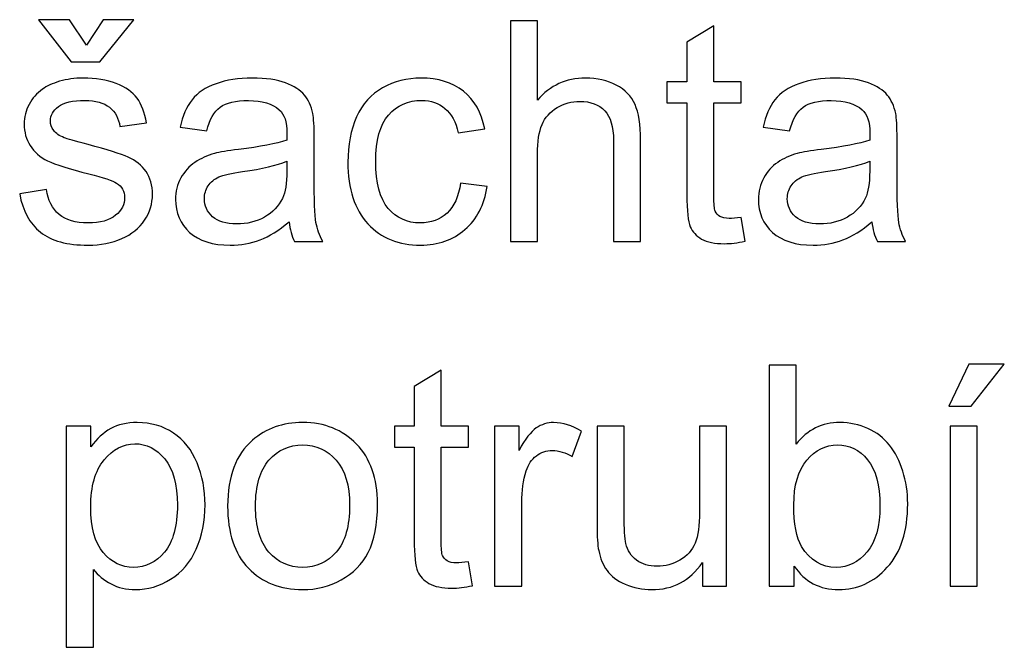
# Model space of a CAD drawing. Units: centimetres. Extents: x -8.1 to 8.3, y -11.8 to -2.4.
# Drawn here: x 5.1 to 6.1, y -8.3 to -7.6 of the extents above; entities that cross this region are included whole.
import ezdxf

# ---------------------------------------------------------------- set-up
doc = ezdxf.new("R2010")
doc.units = ezdxf.units.CM
doc.header["$MEASUREMENT"] = 0
doc.layers.add('Vrstva 1', color=7, linetype='Continuous')

msp = doc.modelspace()

# ---------------------------------------------------------------- linework, layer by layer
at = {"layer": 'Vrstva 1', "color": 250}
for points, knots in [([(5.13729, -7.64315), (5.13729, -7.64315), (5.15432, -7.6168), (5.15432, -7.6168), (5.15432, -7.6168), (5.15432, -7.6168), (5.18597, -7.6168), (5.18597, -7.6168), (5.18597, -7.6168), (5.18597, -7.6168), (5.1511, -7.66018), (5.1511, -7.66018), (5.1511, -7.66018), (5.1511, -7.66018), (5.12131, -7.66018), (5.12131, -7.66018), (5.12131, -7.66018), (5.12131, -7.66018), (5.08781, -7.6168), (5.08781, -7.6168), (5.08781, -7.6168), (5.08781, -7.6168), (5.11977, -7.6168), (5.11977, -7.6168), (5.11977, -7.6168), (5.11977, -7.6168), (5.13729, -7.64315), (5.13729, -7.64315)], [0, 0, 0, 0, 0.1428571, 0.1428571, 0.1428571, 0.1428571, 0.2857143, 0.2857143, 0.2857143, 0.2857143, 0.4285714, 0.4285714, 0.4285714, 0.4285714, 0.5714286, 0.5714286, 0.5714286, 0.5714286, 0.7142857, 0.7142857, 0.7142857, 0.7142857, 0.8571429, 0.8571429, 0.8571429, 0.8571429, 1, 1, 1, 1]), ([(5.57366, -7.84527), (5.57366, -7.84527), (5.57366, -7.61801), (5.57366, -7.61801), (5.57366, -7.61801), (5.57366, -7.61801), (5.60155, -7.61801), (5.60155, -7.61801), (5.60155, -7.61801), (5.60155, -7.61801), (5.60155, -7.69955), (5.60155, -7.69955), (5.60155, -7.69955), (5.61456, -7.68447), (5.63102, -7.67691), (5.65086, -7.67691), (5.65086, -7.67691), (5.66303, -7.67691), (5.67361, -7.67934), (5.68261, -7.68415), (5.68261, -7.68415), (5.6916, -7.68892), (5.69806, -7.69558), (5.70192, -7.70405), (5.70192, -7.70405), (5.70578, -7.71251), (5.70774, -7.72484), (5.70774, -7.74093), (5.70774, -7.74093), (5.70774, -7.74093), (5.70774, -7.84527), (5.70774, -7.84527), (5.70774, -7.84527), (5.70774, -7.84527), (5.6798, -7.84527), (5.6798, -7.84527), (5.6798, -7.84527), (5.6798, -7.84527), (5.6798, -7.74093), (5.6798, -7.74093), (5.6798, -7.74093), (5.6798, -7.72701), (5.67679, -7.71685), (5.67076, -7.7105), (5.67076, -7.7105), (5.66472, -7.70415), (5.65615, -7.70093), (5.64509, -7.70093), (5.64509, -7.70093), (5.63684, -7.70093), (5.62906, -7.7031), (5.62176, -7.70738), (5.62176, -7.70738), (5.61446, -7.71167), (5.60927, -7.71749), (5.6062, -7.72484), (5.6062, -7.72484), (5.60308, -7.73214), (5.60155, -7.7423), (5.60155, -7.75521), (5.60155, -7.75521), (5.60155, -7.75521), (5.60155, -7.84527), (5.60155, -7.84527), (5.60155, -7.84527), (5.60155, -7.84527), (5.57366, -7.84527), (5.57366, -7.84527)], [0, 0, 0, 0, 0.0588235, 0.0588235, 0.0588235, 0.0588235, 0.1176471, 0.1176471, 0.1176471, 0.1176471, 0.1764706, 0.1764706, 0.1764706, 0.1764706, 0.2352941, 0.2352941, 0.2352941, 0.2352941, 0.2941176, 0.2941176, 0.2941176, 0.2941176, 0.3529412, 0.3529412, 0.3529412, 0.3529412, 0.4117647, 0.4117647, 0.4117647, 0.4117647, 0.4705882, 0.4705882, 0.4705882, 0.4705882, 0.5294118, 0.5294118, 0.5294118, 0.5294118, 0.5882353, 0.5882353, 0.5882353, 0.5882353, 0.6470588, 0.6470588, 0.6470588, 0.6470588, 0.7058824, 0.7058824, 0.7058824, 0.7058824, 0.7647059, 0.7647059, 0.7647059, 0.7647059, 0.8235294, 0.8235294, 0.8235294, 0.8235294, 0.8823529, 0.8823529, 0.8823529, 0.8823529, 0.9411765, 0.9411765, 0.9411765, 0.9411765, 1, 1, 1, 1]), ([(5.81113, -7.8203), (5.81113, -7.8203), (5.81516, -7.84495), (5.81516, -7.84495), (5.81516, -7.84495), (5.80732, -7.84659), (5.80029, -7.84744), (5.7941, -7.84744), (5.7941, -7.84744), (5.78394, -7.84744), (5.77611, -7.84585), (5.7705, -7.84262), (5.7705, -7.84262), (5.76494, -7.83945), (5.76103, -7.83522), (5.75875, -7.82998), (5.75875, -7.82998), (5.75648, -7.82479), (5.75531, -7.81379), (5.75531, -7.79707), (5.75531, -7.79707), (5.75531, -7.79707), (5.75531, -7.70236), (5.75531, -7.70236), (5.75531, -7.70236), (5.75531, -7.70236), (5.73484, -7.70236), (5.73484, -7.70236), (5.73484, -7.70236), (5.73484, -7.70236), (5.73484, -7.68066), (5.73484, -7.68066), (5.73484, -7.68066), (5.73484, -7.68066), (5.75531, -7.68066), (5.75531, -7.68066), (5.75531, -7.68066), (5.75531, -7.68066), (5.75531, -7.63987), (5.75531, -7.63987), (5.75531, -7.63987), (5.75531, -7.63987), (5.78309, -7.62315), (5.78309, -7.62315), (5.78309, -7.62315), (5.78309, -7.62315), (5.78309, -7.68066), (5.78309, -7.68066), (5.78309, -7.68066), (5.78309, -7.68066), (5.81113, -7.68066), (5.81113, -7.68066), (5.81113, -7.68066), (5.81113, -7.68066), (5.81113, -7.70236), (5.81113, -7.70236), (5.81113, -7.70236), (5.81113, -7.70236), (5.78309, -7.70236), (5.78309, -7.70236), (5.78309, -7.70236), (5.78309, -7.70236), (5.78309, -7.7986), (5.78309, -7.7986), (5.78309, -7.7986), (5.78309, -7.80659), (5.78357, -7.81167), (5.78452, -7.81395), (5.78452, -7.81395), (5.78553, -7.81622), (5.78711, -7.81802), (5.78933, -7.8194), (5.78933, -7.8194), (5.79156, -7.82072), (5.79473, -7.82141), (5.79886, -7.82141), (5.79886, -7.82141), (5.80198, -7.82141), (5.80605, -7.82104), (5.81113, -7.8203)], [0, 0, 0, 0, 0.05, 0.05, 0.05, 0.05, 0.1, 0.1, 0.1, 0.1, 0.15, 0.15, 0.15, 0.15, 0.2, 0.2, 0.2, 0.2, 0.25, 0.25, 0.25, 0.25, 0.3, 0.3, 0.3, 0.3, 0.35, 0.35, 0.35, 0.35, 0.4, 0.4, 0.4, 0.4, 0.45, 0.45, 0.45, 0.45, 0.5, 0.5, 0.5, 0.5, 0.55, 0.55, 0.55, 0.55, 0.6, 0.6, 0.6, 0.6, 0.65, 0.65, 0.65, 0.65, 0.7, 0.7, 0.7, 0.7, 0.75, 0.75, 0.75, 0.75, 0.8, 0.8, 0.8, 0.8, 0.85, 0.85, 0.85, 0.85, 0.9, 0.9, 0.9, 0.9, 0.95, 0.95, 0.95, 0.95, 1, 1, 1, 1]), ([(5.06845, -7.79612), (5.06845, -7.79612), (5.09602, -7.79178), (5.09602, -7.79178), (5.09602, -7.79178), (5.09755, -7.80283), (5.10189, -7.8113), (5.10898, -7.81723), (5.10898, -7.81723), (5.11602, -7.8231), (5.12591, -7.82606), (5.13866, -7.82606), (5.13866, -7.82606), (5.15147, -7.82606), (5.16099, -7.82342), (5.16718, -7.81823), (5.16718, -7.81823), (5.17337, -7.81299), (5.17649, -7.80686), (5.17649, -7.79987), (5.17649, -7.79987), (5.17649, -7.79352), (5.17374, -7.7886), (5.16824, -7.78495), (5.16824, -7.78495), (5.16443, -7.78246), (5.15491, -7.77934), (5.13972, -7.77553), (5.13972, -7.77553), (5.1193, -7.77035), (5.10506, -7.7659), (5.09718, -7.76209), (5.09718, -7.76209), (5.0893, -7.75834), (5.08326, -7.7531), (5.07919, -7.74643), (5.07919, -7.74643), (5.07512, -7.73976), (5.07305, -7.73241), (5.07305, -7.72437), (5.07305, -7.72437), (5.07305, -7.71701), (5.07475, -7.71024), (5.07813, -7.704), (5.07813, -7.704), (5.08146, -7.6977), (5.08607, -7.69251), (5.09184, -7.68839), (5.09184, -7.68839), (5.09617, -7.68521), (5.1021, -7.68246), (5.10956, -7.68024), (5.10956, -7.68024), (5.11707, -7.67802), (5.12512, -7.67691), (5.13369, -7.67691), (5.13369, -7.67691), (5.1466, -7.67691), (5.15792, -7.67881), (5.16771, -7.68251), (5.16771, -7.68251), (5.1775, -7.68622), (5.1847, -7.69124), (5.18935, -7.69759), (5.18935, -7.69759), (5.19401, -7.704), (5.19718, -7.71246), (5.19893, -7.7231), (5.19893, -7.7231), (5.19893, -7.7231), (5.17168, -7.72685), (5.17168, -7.72685), (5.17168, -7.72685), (5.17041, -7.71839), (5.16681, -7.71177), (5.16089, -7.70701), (5.16089, -7.70701), (5.15496, -7.70225), (5.14655, -7.69987), (5.1357, -7.69987), (5.1357, -7.69987), (5.12289, -7.69987), (5.11374, -7.70199), (5.10829, -7.70622), (5.10829, -7.70622), (5.10279, -7.71045), (5.10004, -7.71542), (5.10004, -7.72109), (5.10004, -7.72109), (5.10004, -7.72474), (5.1012, -7.72796), (5.10348, -7.73087), (5.10348, -7.73087), (5.10575, -7.73389), (5.1093, -7.73632), (5.11416, -7.73834), (5.11416, -7.73834), (5.11697, -7.73934), (5.12517, -7.74172), (5.13882, -7.74543), (5.13882, -7.74543), (5.15856, -7.75072), (5.17231, -7.755), (5.18009, -7.75839), (5.18009, -7.75839), (5.18792, -7.76172), (5.19406, -7.76664), (5.19851, -7.77305), (5.19851, -7.77305), (5.20295, -7.77945), (5.20517, -7.78738), (5.20517, -7.79691), (5.20517, -7.79691), (5.20517, -7.80622), (5.20242, -7.81495), (5.19702, -7.82321), (5.19702, -7.82321), (5.19157, -7.83141), (5.18374, -7.83776), (5.17353, -7.84225), (5.17353, -7.84225), (5.16332, -7.84675), (5.15173, -7.84897), (5.13882, -7.84897), (5.13882, -7.84897), (5.11739, -7.84897), (5.1011, -7.84453), (5.08988, -7.83564), (5.08988, -7.83564), (5.07866, -7.82675), (5.07152, -7.81358), (5.06845, -7.79612)], [0, 0, 0, 0, 0.030303, 0.030303, 0.030303, 0.030303, 0.0606061, 0.0606061, 0.0606061, 0.0606061, 0.0909091, 0.0909091, 0.0909091, 0.0909091, 0.1212121, 0.1212121, 0.1212121, 0.1212121, 0.1515152, 0.1515152, 0.1515152, 0.1515152, 0.1818182, 0.1818182, 0.1818182, 0.1818182, 0.2121212, 0.2121212, 0.2121212, 0.2121212, 0.2424242, 0.2424242, 0.2424242, 0.2424242, 0.2727273, 0.2727273, 0.2727273, 0.2727273, 0.3030303, 0.3030303, 0.3030303, 0.3030303, 0.3333333, 0.3333333, 0.3333333, 0.3333333, 0.3636364, 0.3636364, 0.3636364, 0.3636364, 0.3939394, 0.3939394, 0.3939394, 0.3939394, 0.4242424, 0.4242424, 0.4242424, 0.4242424, 0.4545455, 0.4545455, 0.4545455, 0.4545455, 0.4848485, 0.4848485, 0.4848485, 0.4848485, 0.5151515, 0.5151515, 0.5151515, 0.5151515, 0.5454545, 0.5454545, 0.5454545, 0.5454545, 0.5757576, 0.5757576, 0.5757576, 0.5757576, 0.6060606, 0.6060606, 0.6060606, 0.6060606, 0.6363636, 0.6363636, 0.6363636, 0.6363636, 0.6666667, 0.6666667, 0.6666667, 0.6666667, 0.6969697, 0.6969697, 0.6969697, 0.6969697, 0.7272727, 0.7272727, 0.7272727, 0.7272727, 0.7575758, 0.7575758, 0.7575758, 0.7575758, 0.7878788, 0.7878788, 0.7878788, 0.7878788, 0.8181818, 0.8181818, 0.8181818, 0.8181818, 0.8484848, 0.8484848, 0.8484848, 0.8484848, 0.8787879, 0.8787879, 0.8787879, 0.8787879, 0.9090909, 0.9090909, 0.9090909, 0.9090909, 0.9393939, 0.9393939, 0.9393939, 0.9393939, 0.969697, 0.969697, 0.969697, 0.969697, 1, 1, 1, 1]), ([(5.34576, -7.82495), (5.33539, -7.83374), (5.32545, -7.83993), (5.31592, -7.84358), (5.31592, -7.84358), (5.30634, -7.84717), (5.29608, -7.84897), (5.28513, -7.84897), (5.28513, -7.84897), (5.26703, -7.84897), (5.25317, -7.84458), (5.24343, -7.83575), (5.24343, -7.83575), (5.23375, -7.82691), (5.22888, -7.81559), (5.22888, -7.80188), (5.22888, -7.80188), (5.22888, -7.79379), (5.23068, -7.78643), (5.23438, -7.77977), (5.23438, -7.77977), (5.23804, -7.7731), (5.24285, -7.76775), (5.24878, -7.76373), (5.24878, -7.76373), (5.25476, -7.75971), (5.26142, -7.75664), (5.26888, -7.75458), (5.26888, -7.75458), (5.27433, -7.75315), (5.28259, -7.75172), (5.29365, -7.7504), (5.29365, -7.7504), (5.31619, -7.7477), (5.3328, -7.74453), (5.34344, -7.74077), (5.34344, -7.74077), (5.34354, -7.73696), (5.34359, -7.73453), (5.34359, -7.73352), (5.34359, -7.73352), (5.34359, -7.72214), (5.34095, -7.7141), (5.33566, -7.7095), (5.33566, -7.7095), (5.32857, -7.70315), (5.31793, -7.70003), (5.30391, -7.70003), (5.30391, -7.70003), (5.29079, -7.70003), (5.28111, -7.7023), (5.27481, -7.70691), (5.27481, -7.70691), (5.26857, -7.71151), (5.26396, -7.71966), (5.26095, -7.73135), (5.26095, -7.73135), (5.26095, -7.73135), (5.2337, -7.72759), (5.2337, -7.72759), (5.2337, -7.72759), (5.23618, -7.71595), (5.24026, -7.70648), (5.24592, -7.69934), (5.24592, -7.69934), (5.25158, -7.69214), (5.25984, -7.68659), (5.27058, -7.68273), (5.27058, -7.68273), (5.28132, -7.67886), (5.29375, -7.67691), (5.30793, -7.67691), (5.30793, -7.67691), (5.32201, -7.67691), (5.33338, -7.6786), (5.34217, -7.68188), (5.34217, -7.68188), (5.35095, -7.68521), (5.3574, -7.68934), (5.36158, -7.69437), (5.36158, -7.69437), (5.36571, -7.69939), (5.36857, -7.70569), (5.37026, -7.71336), (5.37026, -7.71336), (5.37116, -7.71812), (5.37164, -7.72669), (5.37164, -7.73908), (5.37164, -7.73908), (5.37164, -7.73908), (5.37164, -7.77627), (5.37164, -7.77627), (5.37164, -7.77627), (5.37164, -7.80225), (5.37222, -7.81866), (5.37344, -7.82548), (5.37344, -7.82548), (5.3746, -7.83236), (5.37698, -7.83897), (5.38047, -7.84527), (5.38047, -7.84527), (5.38047, -7.84527), (5.35132, -7.84527), (5.35132, -7.84527), (5.35132, -7.84527), (5.34846, -7.8395), (5.34656, -7.83273), (5.34576, -7.82495)], [0, 0, 0, 0, 0.037037, 0.037037, 0.037037, 0.037037, 0.0740741, 0.0740741, 0.0740741, 0.0740741, 0.1111111, 0.1111111, 0.1111111, 0.1111111, 0.1481481, 0.1481481, 0.1481481, 0.1481481, 0.1851852, 0.1851852, 0.1851852, 0.1851852, 0.2222222, 0.2222222, 0.2222222, 0.2222222, 0.2592593, 0.2592593, 0.2592593, 0.2592593, 0.2962963, 0.2962963, 0.2962963, 0.2962963, 0.3333333, 0.3333333, 0.3333333, 0.3333333, 0.3703704, 0.3703704, 0.3703704, 0.3703704, 0.4074074, 0.4074074, 0.4074074, 0.4074074, 0.4444444, 0.4444444, 0.4444444, 0.4444444, 0.4814815, 0.4814815, 0.4814815, 0.4814815, 0.5185185, 0.5185185, 0.5185185, 0.5185185, 0.5555556, 0.5555556, 0.5555556, 0.5555556, 0.5925926, 0.5925926, 0.5925926, 0.5925926, 0.6296296, 0.6296296, 0.6296296, 0.6296296, 0.6666667, 0.6666667, 0.6666667, 0.6666667, 0.7037037, 0.7037037, 0.7037037, 0.7037037, 0.7407407, 0.7407407, 0.7407407, 0.7407407, 0.7777778, 0.7777778, 0.7777778, 0.7777778, 0.8148148, 0.8148148, 0.8148148, 0.8148148, 0.8518519, 0.8518519, 0.8518519, 0.8518519, 0.8888889, 0.8888889, 0.8888889, 0.8888889, 0.9259259, 0.9259259, 0.9259259, 0.9259259, 0.962963, 0.962963, 0.962963, 0.962963, 1, 1, 1, 1]), ([(5.52233, -7.78495), (5.52233, -7.78495), (5.54974, -7.78855), (5.54974, -7.78855), (5.54974, -7.78855), (5.54678, -7.80744), (5.53911, -7.82225), (5.52673, -7.83294), (5.52673, -7.83294), (5.5144, -7.84363), (5.49921, -7.84897), (5.48122, -7.84897), (5.48122, -7.84897), (5.45873, -7.84897), (5.44059, -7.84162), (5.42693, -7.82691), (5.42693, -7.82691), (5.41323, -7.8122), (5.40635, -7.79109), (5.40635, -7.76357), (5.40635, -7.76357), (5.40635, -7.7458), (5.40931, -7.73024), (5.41519, -7.71691), (5.41519, -7.71691), (5.42111, -7.70357), (5.43006, -7.69357), (5.44212, -7.68691), (5.44212, -7.68691), (5.45413, -7.68024), (5.46725, -7.67691), (5.48138, -7.67691), (5.48138, -7.67691), (5.49926, -7.67691), (5.51392, -7.68146), (5.52524, -7.6905), (5.52524, -7.6905), (5.53662, -7.69955), (5.54392, -7.71236), (5.54715, -7.72902), (5.54715, -7.72902), (5.54715, -7.72902), (5.52001, -7.7332), (5.52001, -7.7332), (5.52001, -7.7332), (5.51741, -7.72214), (5.51286, -7.71384), (5.5063, -7.70823), (5.5063, -7.70823), (5.49974, -7.70267), (5.4918, -7.69987), (5.48249, -7.69987), (5.48249, -7.69987), (5.46842, -7.69987), (5.45699, -7.7049), (5.4482, -7.715), (5.4482, -7.715), (5.43942, -7.72505), (5.43503, -7.74098), (5.43503, -7.76278), (5.43503, -7.76278), (5.43503, -7.7849), (5.43926, -7.80098), (5.44778, -7.81104), (5.44778, -7.81104), (5.45625, -7.82104), (5.46731, -7.82606), (5.48096, -7.82606), (5.48096, -7.82606), (5.49191, -7.82606), (5.50101, -7.82268), (5.50837, -7.81596), (5.50837, -7.81596), (5.51572, -7.80924), (5.52038, -7.79892), (5.52233, -7.78495)], [0, 0, 0, 0, 0.0526316, 0.0526316, 0.0526316, 0.0526316, 0.1052632, 0.1052632, 0.1052632, 0.1052632, 0.1578947, 0.1578947, 0.1578947, 0.1578947, 0.2105263, 0.2105263, 0.2105263, 0.2105263, 0.2631579, 0.2631579, 0.2631579, 0.2631579, 0.3157895, 0.3157895, 0.3157895, 0.3157895, 0.3684211, 0.3684211, 0.3684211, 0.3684211, 0.4210526, 0.4210526, 0.4210526, 0.4210526, 0.4736842, 0.4736842, 0.4736842, 0.4736842, 0.5263158, 0.5263158, 0.5263158, 0.5263158, 0.5789474, 0.5789474, 0.5789474, 0.5789474, 0.6315789, 0.6315789, 0.6315789, 0.6315789, 0.6842105, 0.6842105, 0.6842105, 0.6842105, 0.7368421, 0.7368421, 0.7368421, 0.7368421, 0.7894737, 0.7894737, 0.7894737, 0.7894737, 0.8421053, 0.8421053, 0.8421053, 0.8421053, 0.8947368, 0.8947368, 0.8947368, 0.8947368, 0.9473684, 0.9473684, 0.9473684, 0.9473684, 1, 1, 1, 1]), ([(5.94584, -7.82495), (5.93547, -7.83374), (5.92553, -7.83993), (5.916, -7.84358), (5.916, -7.84358), (5.90642, -7.84717), (5.89616, -7.84897), (5.88521, -7.84897), (5.88521, -7.84897), (5.86711, -7.84897), (5.85325, -7.84458), (5.84351, -7.83575), (5.84351, -7.83575), (5.83383, -7.82691), (5.82896, -7.81559), (5.82896, -7.80188), (5.82896, -7.80188), (5.82896, -7.79379), (5.83076, -7.78643), (5.83446, -7.77977), (5.83446, -7.77977), (5.83812, -7.7731), (5.84293, -7.76775), (5.84886, -7.76373), (5.84886, -7.76373), (5.85484, -7.75971), (5.8615, -7.75664), (5.86896, -7.75458), (5.86896, -7.75458), (5.87441, -7.75315), (5.88267, -7.75172), (5.89373, -7.7504), (5.89373, -7.7504), (5.91627, -7.7477), (5.93288, -7.74453), (5.94352, -7.74077), (5.94352, -7.74077), (5.94362, -7.73696), (5.94367, -7.73453), (5.94367, -7.73352), (5.94367, -7.73352), (5.94367, -7.72214), (5.94103, -7.7141), (5.93574, -7.7095), (5.93574, -7.7095), (5.92865, -7.70315), (5.91801, -7.70003), (5.90399, -7.70003), (5.90399, -7.70003), (5.89087, -7.70003), (5.88119, -7.7023), (5.87489, -7.70691), (5.87489, -7.70691), (5.86865, -7.71151), (5.86404, -7.71966), (5.86103, -7.73135), (5.86103, -7.73135), (5.86103, -7.73135), (5.83378, -7.72759), (5.83378, -7.72759), (5.83378, -7.72759), (5.83626, -7.71595), (5.84034, -7.70648), (5.846, -7.69934), (5.846, -7.69934), (5.85166, -7.69214), (5.85992, -7.68659), (5.87066, -7.68273), (5.87066, -7.68273), (5.8814, -7.67886), (5.89383, -7.67691), (5.90801, -7.67691), (5.90801, -7.67691), (5.92209, -7.67691), (5.93346, -7.6786), (5.94225, -7.68188), (5.94225, -7.68188), (5.95103, -7.68521), (5.95748, -7.68934), (5.96166, -7.69437), (5.96166, -7.69437), (5.96579, -7.69939), (5.96865, -7.70569), (5.97034, -7.71336), (5.97034, -7.71336), (5.97124, -7.71812), (5.97172, -7.72669), (5.97172, -7.73908), (5.97172, -7.73908), (5.97172, -7.73908), (5.97172, -7.77627), (5.97172, -7.77627), (5.97172, -7.77627), (5.97172, -7.80225), (5.9723, -7.81866), (5.97352, -7.82548), (5.97352, -7.82548), (5.97468, -7.83236), (5.97706, -7.83897), (5.98055, -7.84527), (5.98055, -7.84527), (5.98055, -7.84527), (5.9514, -7.84527), (5.9514, -7.84527), (5.9514, -7.84527), (5.94854, -7.8395), (5.94664, -7.83273), (5.94584, -7.82495)], [0, 0, 0, 0, 0.037037, 0.037037, 0.037037, 0.037037, 0.0740741, 0.0740741, 0.0740741, 0.0740741, 0.1111111, 0.1111111, 0.1111111, 0.1111111, 0.1481481, 0.1481481, 0.1481481, 0.1481481, 0.1851852, 0.1851852, 0.1851852, 0.1851852, 0.2222222, 0.2222222, 0.2222222, 0.2222222, 0.2592593, 0.2592593, 0.2592593, 0.2592593, 0.2962963, 0.2962963, 0.2962963, 0.2962963, 0.3333333, 0.3333333, 0.3333333, 0.3333333, 0.3703704, 0.3703704, 0.3703704, 0.3703704, 0.4074074, 0.4074074, 0.4074074, 0.4074074, 0.4444444, 0.4444444, 0.4444444, 0.4444444, 0.4814815, 0.4814815, 0.4814815, 0.4814815, 0.5185185, 0.5185185, 0.5185185, 0.5185185, 0.5555556, 0.5555556, 0.5555556, 0.5555556, 0.5925926, 0.5925926, 0.5925926, 0.5925926, 0.6296296, 0.6296296, 0.6296296, 0.6296296, 0.6666667, 0.6666667, 0.6666667, 0.6666667, 0.7037037, 0.7037037, 0.7037037, 0.7037037, 0.7407407, 0.7407407, 0.7407407, 0.7407407, 0.7777778, 0.7777778, 0.7777778, 0.7777778, 0.8148148, 0.8148148, 0.8148148, 0.8148148, 0.8518519, 0.8518519, 0.8518519, 0.8518519, 0.8888889, 0.8888889, 0.8888889, 0.8888889, 0.9259259, 0.9259259, 0.9259259, 0.9259259, 0.962963, 0.962963, 0.962963, 0.962963, 1, 1, 1, 1]), ([(5.34344, -7.76262), (5.33328, -7.7668), (5.31809, -7.77029), (5.29788, -7.7732), (5.29788, -7.7732), (5.2864, -7.77484), (5.27825, -7.7767), (5.27354, -7.77876), (5.27354, -7.77876), (5.26878, -7.78082), (5.26507, -7.78384), (5.26253, -7.78786), (5.26253, -7.78786), (5.25994, -7.79183), (5.25862, -7.79622), (5.25862, -7.80109), (5.25862, -7.80109), (5.25862, -7.80855), (5.26148, -7.81474), (5.26708, -7.81971), (5.26708, -7.81971), (5.27269, -7.82463), (5.28095, -7.82712), (5.29179, -7.82712), (5.29179, -7.82712), (5.30253, -7.82712), (5.31211, -7.82479), (5.32047, -7.82008), (5.32047, -7.82008), (5.32883, -7.81537), (5.33502, -7.80892), (5.33894, -7.80077), (5.33894, -7.80077), (5.34195, -7.79447), (5.34344, -7.78516), (5.34344, -7.77289), (5.34344, -7.77289), (5.34344, -7.77289), (5.34344, -7.76262), (5.34344, -7.76262)], [0, 0, 0, 0, 0.1, 0.1, 0.1, 0.1, 0.2, 0.2, 0.2, 0.2, 0.3, 0.3, 0.3, 0.3, 0.4, 0.4, 0.4, 0.4, 0.5, 0.5, 0.5, 0.5, 0.6, 0.6, 0.6, 0.6, 0.7, 0.7, 0.7, 0.7, 0.8, 0.8, 0.8, 0.8, 0.9, 0.9, 0.9, 0.9, 1, 1, 1, 1]), ([(5.94352, -7.76262), (5.93336, -7.7668), (5.91817, -7.77029), (5.89796, -7.7732), (5.89796, -7.7732), (5.88648, -7.77484), (5.87833, -7.7767), (5.87362, -7.77876), (5.87362, -7.77876), (5.86886, -7.78082), (5.86515, -7.78384), (5.86261, -7.78786), (5.86261, -7.78786), (5.86002, -7.79183), (5.8587, -7.79622), (5.8587, -7.80109), (5.8587, -7.80109), (5.8587, -7.80855), (5.86156, -7.81474), (5.86716, -7.81971), (5.86716, -7.81971), (5.87277, -7.82463), (5.88103, -7.82712), (5.89187, -7.82712), (5.89187, -7.82712), (5.90261, -7.82712), (5.91219, -7.82479), (5.92055, -7.82008), (5.92055, -7.82008), (5.92891, -7.81537), (5.9351, -7.80892), (5.93902, -7.80077), (5.93902, -7.80077), (5.94203, -7.79447), (5.94352, -7.78516), (5.94352, -7.77289), (5.94352, -7.77289), (5.94352, -7.77289), (5.94352, -7.76262), (5.94352, -7.76262)], [0, 0, 0, 0, 0.1, 0.1, 0.1, 0.1, 0.2, 0.2, 0.2, 0.2, 0.3, 0.3, 0.3, 0.3, 0.4, 0.4, 0.4, 0.4, 0.5, 0.5, 0.5, 0.5, 0.6, 0.6, 0.6, 0.6, 0.7, 0.7, 0.7, 0.7, 0.8, 0.8, 0.8, 0.8, 0.9, 0.9, 0.9, 0.9, 1, 1, 1, 1]), ([(5.86575, -8.19994), (5.86575, -8.19994), (5.83987, -8.19994), (5.83987, -8.19994), (5.83987, -8.19994), (5.83987, -8.19994), (5.83987, -7.97268), (5.83987, -7.97268), (5.83987, -7.97268), (5.83987, -7.97268), (5.86776, -7.97268), (5.86776, -7.97268), (5.86776, -7.97268), (5.86776, -7.97268), (5.86776, -8.05375), (5.86776, -8.05375), (5.86776, -8.05375), (5.87956, -8.03898), (5.89458, -8.03158), (5.91284, -8.03158), (5.91284, -8.03158), (5.923, -8.03158), (5.93258, -8.03364), (5.94162, -8.03771), (5.94162, -8.03771), (5.95067, -8.04179), (5.95808, -8.04755), (5.96395, -8.05491), (5.96395, -8.05491), (5.96977, -8.06232), (5.97438, -8.07121), (5.97766, -8.08168), (5.97766, -8.08168), (5.98099, -8.09211), (5.98263, -8.10327), (5.98263, -8.11512), (5.98263, -8.11512), (5.98263, -8.14338), (5.97565, -8.16518), (5.96168, -8.18057), (5.96168, -8.18057), (5.94776, -8.19597), (5.93099, -8.20364), (5.91146, -8.20364), (5.91146, -8.20364), (5.89205, -8.20364), (5.87681, -8.19555), (5.86575, -8.1793), (5.86575, -8.1793), (5.86575, -8.1793), (5.86575, -8.19994), (5.86575, -8.19994)], [0, 0, 0, 0, 0.0769231, 0.0769231, 0.0769231, 0.0769231, 0.1538462, 0.1538462, 0.1538462, 0.1538462, 0.2307692, 0.2307692, 0.2307692, 0.2307692, 0.3076923, 0.3076923, 0.3076923, 0.3076923, 0.3846154, 0.3846154, 0.3846154, 0.3846154, 0.4615385, 0.4615385, 0.4615385, 0.4615385, 0.5384615, 0.5384615, 0.5384615, 0.5384615, 0.6153846, 0.6153846, 0.6153846, 0.6153846, 0.6923077, 0.6923077, 0.6923077, 0.6923077, 0.7692308, 0.7692308, 0.7692308, 0.7692308, 0.8461538, 0.8461538, 0.8461538, 0.8461538, 0.9230769, 0.9230769, 0.9230769, 0.9230769, 1, 1, 1, 1]), ([(6.02491, -8.01485), (6.02491, -8.01485), (6.04555, -7.97147), (6.04555, -7.97147), (6.04555, -7.97147), (6.04555, -7.97147), (6.08211, -7.97147), (6.08211, -7.97147), (6.08211, -7.97147), (6.08211, -7.97147), (6.04803, -8.01485), (6.04803, -8.01485), (6.04803, -8.01485), (6.04803, -8.01485), (6.02491, -8.01485), (6.02491, -8.01485)], [0, 0, 0, 0, 0.25, 0.25, 0.25, 0.25, 0.5, 0.5, 0.5, 0.5, 0.75, 0.75, 0.75, 0.75, 1, 1, 1, 1]), ([(5.53044, -8.17497), (5.53044, -8.17497), (5.53447, -8.19962), (5.53447, -8.19962), (5.53447, -8.19962), (5.52663, -8.20126), (5.5196, -8.20211), (5.51341, -8.20211), (5.51341, -8.20211), (5.50325, -8.20211), (5.49542, -8.20052), (5.48981, -8.19729), (5.48981, -8.19729), (5.48425, -8.19412), (5.48034, -8.18989), (5.47806, -8.18465), (5.47806, -8.18465), (5.47579, -8.17946), (5.47462, -8.16846), (5.47462, -8.15174), (5.47462, -8.15174), (5.47462, -8.15174), (5.47462, -8.05703), (5.47462, -8.05703), (5.47462, -8.05703), (5.47462, -8.05703), (5.45415, -8.05703), (5.45415, -8.05703), (5.45415, -8.05703), (5.45415, -8.05703), (5.45415, -8.03533), (5.45415, -8.03533), (5.45415, -8.03533), (5.45415, -8.03533), (5.47462, -8.03533), (5.47462, -8.03533), (5.47462, -8.03533), (5.47462, -8.03533), (5.47462, -7.99454), (5.47462, -7.99454), (5.47462, -7.99454), (5.47462, -7.99454), (5.5024, -7.97782), (5.5024, -7.97782), (5.5024, -7.97782), (5.5024, -7.97782), (5.5024, -8.03533), (5.5024, -8.03533), (5.5024, -8.03533), (5.5024, -8.03533), (5.53044, -8.03533), (5.53044, -8.03533), (5.53044, -8.03533), (5.53044, -8.03533), (5.53044, -8.05703), (5.53044, -8.05703), (5.53044, -8.05703), (5.53044, -8.05703), (5.5024, -8.05703), (5.5024, -8.05703), (5.5024, -8.05703), (5.5024, -8.05703), (5.5024, -8.15327), (5.5024, -8.15327), (5.5024, -8.15327), (5.5024, -8.16126), (5.50288, -8.16634), (5.50383, -8.16862), (5.50383, -8.16862), (5.50484, -8.17089), (5.50642, -8.17269), (5.50864, -8.17407), (5.50864, -8.17407), (5.51087, -8.17539), (5.51404, -8.17608), (5.51817, -8.17608), (5.51817, -8.17608), (5.52129, -8.17608), (5.52536, -8.17571), (5.53044, -8.17497)], [0, 0, 0, 0, 0.05, 0.05, 0.05, 0.05, 0.1, 0.1, 0.1, 0.1, 0.15, 0.15, 0.15, 0.15, 0.2, 0.2, 0.2, 0.2, 0.25, 0.25, 0.25, 0.25, 0.3, 0.3, 0.3, 0.3, 0.35, 0.35, 0.35, 0.35, 0.4, 0.4, 0.4, 0.4, 0.45, 0.45, 0.45, 0.45, 0.5, 0.5, 0.5, 0.5, 0.55, 0.55, 0.55, 0.55, 0.6, 0.6, 0.6, 0.6, 0.65, 0.65, 0.65, 0.65, 0.7, 0.7, 0.7, 0.7, 0.75, 0.75, 0.75, 0.75, 0.8, 0.8, 0.8, 0.8, 0.85, 0.85, 0.85, 0.85, 0.9, 0.9, 0.9, 0.9, 0.95, 0.95, 0.95, 0.95, 1, 1, 1, 1]), ([(5.1164, -8.26301), (5.1164, -8.26301), (5.1164, -8.03533), (5.1164, -8.03533), (5.1164, -8.03533), (5.1164, -8.03533), (5.1418, -8.03533), (5.1418, -8.03533), (5.1418, -8.03533), (5.1418, -8.03533), (5.1418, -8.05671), (5.1418, -8.05671), (5.1418, -8.05671), (5.14778, -8.04835), (5.15455, -8.04205), (5.16212, -8.03787), (5.16212, -8.03787), (5.16963, -8.03369), (5.17879, -8.03158), (5.18953, -8.03158), (5.18953, -8.03158), (5.2036, -8.03158), (5.21598, -8.03523), (5.22672, -8.04242), (5.22672, -8.04242), (5.23752, -8.04967), (5.24561, -8.05988), (5.25106, -8.07306), (5.25106, -8.07306), (5.25657, -8.08623), (5.25932, -8.10068), (5.25932, -8.11639), (5.25932, -8.11639), (5.25932, -8.13322), (5.2563, -8.1484), (5.25022, -8.1619), (5.25022, -8.1619), (5.24418, -8.17539), (5.2354, -8.18571), (5.22387, -8.1929), (5.22387, -8.1929), (5.21233, -8.20005), (5.20022, -8.20364), (5.18752, -8.20364), (5.18752, -8.20364), (5.1782, -8.20364), (5.1699, -8.20169), (5.16249, -8.19777), (5.16249, -8.19777), (5.15508, -8.19386), (5.14905, -8.18888), (5.14429, -8.1829), (5.14429, -8.1829), (5.14429, -8.1829), (5.14429, -8.26301), (5.14429, -8.26301), (5.14429, -8.26301), (5.14429, -8.26301), (5.1164, -8.26301), (5.1164, -8.26301)], [0, 0, 0, 0, 0.0666667, 0.0666667, 0.0666667, 0.0666667, 0.1333333, 0.1333333, 0.1333333, 0.1333333, 0.2, 0.2, 0.2, 0.2, 0.2666667, 0.2666667, 0.2666667, 0.2666667, 0.3333333, 0.3333333, 0.3333333, 0.3333333, 0.4, 0.4, 0.4, 0.4, 0.4666667, 0.4666667, 0.4666667, 0.4666667, 0.5333333, 0.5333333, 0.5333333, 0.5333333, 0.6, 0.6, 0.6, 0.6, 0.6666667, 0.6666667, 0.6666667, 0.6666667, 0.7333333, 0.7333333, 0.7333333, 0.7333333, 0.8, 0.8, 0.8, 0.8, 0.8666667, 0.8666667, 0.8666667, 0.8666667, 0.9333333, 0.9333333, 0.9333333, 0.9333333, 1, 1, 1, 1]), ([(5.28255, -8.11761), (5.28255, -8.08713), (5.29102, -8.06454), (5.308, -8.04988), (5.308, -8.04988), (5.32213, -8.03771), (5.33938, -8.03158), (5.35975, -8.03158), (5.35975, -8.03158), (5.38239, -8.03158), (5.40091, -8.03898), (5.41525, -8.05385), (5.41525, -8.05385), (5.42964, -8.06867), (5.43679, -8.08914), (5.43679, -8.11528), (5.43679, -8.11528), (5.43679, -8.1365), (5.43361, -8.15317), (5.42726, -8.16528), (5.42726, -8.16528), (5.42091, -8.17745), (5.41165, -8.18687), (5.39954, -8.19359), (5.39954, -8.19359), (5.38737, -8.20031), (5.37414, -8.20364), (5.35975, -8.20364), (5.35975, -8.20364), (5.33673, -8.20364), (5.31811, -8.19629), (5.30387, -8.18147), (5.30387, -8.18147), (5.28964, -8.16671), (5.28255, -8.14544), (5.28255, -8.11761)], [0, 0, 0, 0, 0.1111111, 0.1111111, 0.1111111, 0.1111111, 0.2222222, 0.2222222, 0.2222222, 0.2222222, 0.3333333, 0.3333333, 0.3333333, 0.3333333, 0.4444444, 0.4444444, 0.4444444, 0.4444444, 0.5555556, 0.5555556, 0.5555556, 0.5555556, 0.6666667, 0.6666667, 0.6666667, 0.6666667, 0.7777778, 0.7777778, 0.7777778, 0.7777778, 0.8888889, 0.8888889, 0.8888889, 0.8888889, 1, 1, 1, 1]), ([(5.55743, -8.19994), (5.55743, -8.19994), (5.55743, -8.03533), (5.55743, -8.03533), (5.55743, -8.03533), (5.55743, -8.03533), (5.58251, -8.03533), (5.58251, -8.03533), (5.58251, -8.03533), (5.58251, -8.03533), (5.58251, -8.06025), (5.58251, -8.06025), (5.58251, -8.06025), (5.58891, -8.04861), (5.59483, -8.04089), (5.60028, -8.03718), (5.60028, -8.03718), (5.60568, -8.03348), (5.61166, -8.03158), (5.61817, -8.03158), (5.61817, -8.03158), (5.62759, -8.03158), (5.63711, -8.03459), (5.64685, -8.04057), (5.64685, -8.04057), (5.64685, -8.04057), (5.63722, -8.0665), (5.63722, -8.0665), (5.63722, -8.0665), (5.63044, -8.06242), (5.62362, -8.06041), (5.61679, -8.06041), (5.61679, -8.06041), (5.61065, -8.06041), (5.6052, -8.06226), (5.60034, -8.06591), (5.60034, -8.06591), (5.59547, -8.06962), (5.59203, -8.0747), (5.58997, -8.08121), (5.58997, -8.08121), (5.58684, -8.0911), (5.58531, -8.10195), (5.58531, -8.11375), (5.58531, -8.11375), (5.58531, -8.11375), (5.58531, -8.19994), (5.58531, -8.19994), (5.58531, -8.19994), (5.58531, -8.19994), (5.55743, -8.19994), (5.55743, -8.19994)], [0, 0, 0, 0, 0.0769231, 0.0769231, 0.0769231, 0.0769231, 0.1538462, 0.1538462, 0.1538462, 0.1538462, 0.2307692, 0.2307692, 0.2307692, 0.2307692, 0.3076923, 0.3076923, 0.3076923, 0.3076923, 0.3846154, 0.3846154, 0.3846154, 0.3846154, 0.4615385, 0.4615385, 0.4615385, 0.4615385, 0.5384615, 0.5384615, 0.5384615, 0.5384615, 0.6153846, 0.6153846, 0.6153846, 0.6153846, 0.6923077, 0.6923077, 0.6923077, 0.6923077, 0.7692308, 0.7692308, 0.7692308, 0.7692308, 0.8461538, 0.8461538, 0.8461538, 0.8461538, 0.9230769, 0.9230769, 0.9230769, 0.9230769, 1, 1, 1, 1]), ([(5.77135, -8.19994), (5.77135, -8.19994), (5.77135, -8.17576), (5.77135, -8.17576), (5.77135, -8.17576), (5.75849, -8.19438), (5.74108, -8.20364), (5.71907, -8.20364), (5.71907, -8.20364), (5.70939, -8.20364), (5.70029, -8.20179), (5.69188, -8.19809), (5.69188, -8.19809), (5.68346, -8.19438), (5.67722, -8.18968), (5.67315, -8.18407), (5.67315, -8.18407), (5.66902, -8.1784), (5.66616, -8.17153), (5.66452, -8.16338), (5.66452, -8.16338), (5.66341, -8.15788), (5.66283, -8.1492), (5.66283, -8.13729), (5.66283, -8.13729), (5.66283, -8.13729), (5.66283, -8.03533), (5.66283, -8.03533), (5.66283, -8.03533), (5.66283, -8.03533), (5.69071, -8.03533), (5.69071, -8.03533), (5.69071, -8.03533), (5.69071, -8.03533), (5.69071, -8.1266), (5.69071, -8.1266), (5.69071, -8.1266), (5.69071, -8.14121), (5.69129, -8.151), (5.69241, -8.15608), (5.69241, -8.15608), (5.6942, -8.16343), (5.69791, -8.16915), (5.70357, -8.17338), (5.70357, -8.17338), (5.70928, -8.17756), (5.71632, -8.17962), (5.72468, -8.17962), (5.72468, -8.17962), (5.73304, -8.17962), (5.74087, -8.17751), (5.74823, -8.17322), (5.74823, -8.17322), (5.75558, -8.16893), (5.76077, -8.16306), (5.76378, -8.15571), (5.76378, -8.15571), (5.76685, -8.1483), (5.76839, -8.13756), (5.76839, -8.12354), (5.76839, -8.12354), (5.76839, -8.12354), (5.76839, -8.03533), (5.76839, -8.03533), (5.76839, -8.03533), (5.76839, -8.03533), (5.79627, -8.03533), (5.79627, -8.03533), (5.79627, -8.03533), (5.79627, -8.03533), (5.79627, -8.19994), (5.79627, -8.19994), (5.79627, -8.19994), (5.79627, -8.19994), (5.77135, -8.19994), (5.77135, -8.19994)], [0, 0, 0, 0, 0.0526316, 0.0526316, 0.0526316, 0.0526316, 0.1052632, 0.1052632, 0.1052632, 0.1052632, 0.1578947, 0.1578947, 0.1578947, 0.1578947, 0.2105263, 0.2105263, 0.2105263, 0.2105263, 0.2631579, 0.2631579, 0.2631579, 0.2631579, 0.3157895, 0.3157895, 0.3157895, 0.3157895, 0.3684211, 0.3684211, 0.3684211, 0.3684211, 0.4210526, 0.4210526, 0.4210526, 0.4210526, 0.4736842, 0.4736842, 0.4736842, 0.4736842, 0.5263158, 0.5263158, 0.5263158, 0.5263158, 0.5789474, 0.5789474, 0.5789474, 0.5789474, 0.6315789, 0.6315789, 0.6315789, 0.6315789, 0.6842105, 0.6842105, 0.6842105, 0.6842105, 0.7368421, 0.7368421, 0.7368421, 0.7368421, 0.7894737, 0.7894737, 0.7894737, 0.7894737, 0.8421053, 0.8421053, 0.8421053, 0.8421053, 0.8947368, 0.8947368, 0.8947368, 0.8947368, 0.9473684, 0.9473684, 0.9473684, 0.9473684, 1, 1, 1, 1]), ([(6.02634, -8.19994), (6.02634, -8.19994), (6.02634, -8.03533), (6.02634, -8.03533), (6.02634, -8.03533), (6.02634, -8.03533), (6.05422, -8.03533), (6.05422, -8.03533), (6.05422, -8.03533), (6.05422, -8.03533), (6.05422, -8.19994), (6.05422, -8.19994), (6.05422, -8.19994), (6.05422, -8.19994), (6.02634, -8.19994), (6.02634, -8.19994)], [0, 0, 0, 0, 0.25, 0.25, 0.25, 0.25, 0.5, 0.5, 0.5, 0.5, 0.75, 0.75, 0.75, 0.75, 1, 1, 1, 1]), ([(5.14164, -8.11856), (5.14164, -8.13973), (5.14593, -8.15539), (5.1545, -8.16555), (5.1545, -8.16555), (5.16307, -8.17565), (5.17349, -8.18073), (5.18566, -8.18073), (5.18566, -8.18073), (5.19805, -8.18073), (5.20868, -8.17549), (5.21752, -8.16497), (5.21752, -8.16497), (5.22635, -8.15449), (5.2308, -8.13824), (5.2308, -8.11623), (5.2308, -8.11623), (5.2308, -8.09523), (5.22646, -8.07957), (5.21783, -8.06909), (5.21783, -8.06909), (5.20921, -8.05867), (5.19889, -8.05343), (5.18693, -8.05343), (5.18693, -8.05343), (5.17503, -8.05343), (5.1645, -8.05898), (5.15535, -8.07009), (5.15535, -8.07009), (5.14619, -8.08121), (5.14164, -8.0974), (5.14164, -8.11856)], [0, 0, 0, 0, 0.125, 0.125, 0.125, 0.125, 0.25, 0.25, 0.25, 0.25, 0.375, 0.375, 0.375, 0.375, 0.5, 0.5, 0.5, 0.5, 0.625, 0.625, 0.625, 0.625, 0.75, 0.75, 0.75, 0.75, 0.875, 0.875, 0.875, 0.875, 1, 1, 1, 1]), ([(5.31123, -8.11761), (5.31123, -8.13872), (5.31583, -8.15449), (5.32504, -8.16497), (5.32504, -8.16497), (5.33424, -8.17549), (5.34583, -8.18073), (5.35975, -8.18073), (5.35975, -8.18073), (5.37361, -8.18073), (5.38515, -8.17544), (5.39435, -8.16491), (5.39435, -8.16491), (5.40351, -8.15438), (5.40811, -8.1383), (5.40811, -8.11671), (5.40811, -8.11671), (5.40811, -8.09634), (5.40351, -8.08089), (5.39425, -8.07041), (5.39425, -8.07041), (5.38499, -8.05994), (5.3735, -8.0547), (5.35975, -8.0547), (5.35975, -8.0547), (5.34583, -8.0547), (5.33424, -8.05994), (5.32504, -8.07036), (5.32504, -8.07036), (5.31583, -8.08078), (5.31123, -8.09655), (5.31123, -8.11761)], [0, 0, 0, 0, 0.125, 0.125, 0.125, 0.125, 0.25, 0.25, 0.25, 0.25, 0.375, 0.375, 0.375, 0.375, 0.5, 0.5, 0.5, 0.5, 0.625, 0.625, 0.625, 0.625, 0.75, 0.75, 0.75, 0.75, 0.875, 0.875, 0.875, 0.875, 1, 1, 1, 1]), ([(5.86543, -8.11639), (5.86543, -8.13613), (5.86813, -8.15036), (5.87347, -8.15915), (5.87347, -8.15915), (5.88226, -8.17354), (5.89416, -8.18073), (5.90914, -8.18073), (5.90914, -8.18073), (5.92136, -8.18073), (5.93189, -8.17544), (5.94078, -8.16481), (5.94078, -8.16481), (5.94967, -8.15422), (5.95411, -8.13846), (5.95411, -8.11745), (5.95411, -8.11745), (5.95411, -8.09597), (5.94982, -8.0801), (5.94131, -8.06988), (5.94131, -8.06988), (5.93279, -8.05967), (5.92247, -8.05454), (5.91041, -8.05454), (5.91041, -8.05454), (5.89818, -8.05454), (5.88765, -8.05983), (5.87876, -8.07041), (5.87876, -8.07041), (5.86988, -8.08099), (5.86543, -8.09634), (5.86543, -8.11639)], [0, 0, 0, 0, 0.125, 0.125, 0.125, 0.125, 0.25, 0.25, 0.25, 0.25, 0.375, 0.375, 0.375, 0.375, 0.5, 0.5, 0.5, 0.5, 0.625, 0.625, 0.625, 0.625, 0.75, 0.75, 0.75, 0.75, 0.875, 0.875, 0.875, 0.875, 1, 1, 1, 1])]:
    msp.add_open_spline(points, degree=3, knots=knots, dxfattribs=at)

doc.saveas('drawing.dxf')
